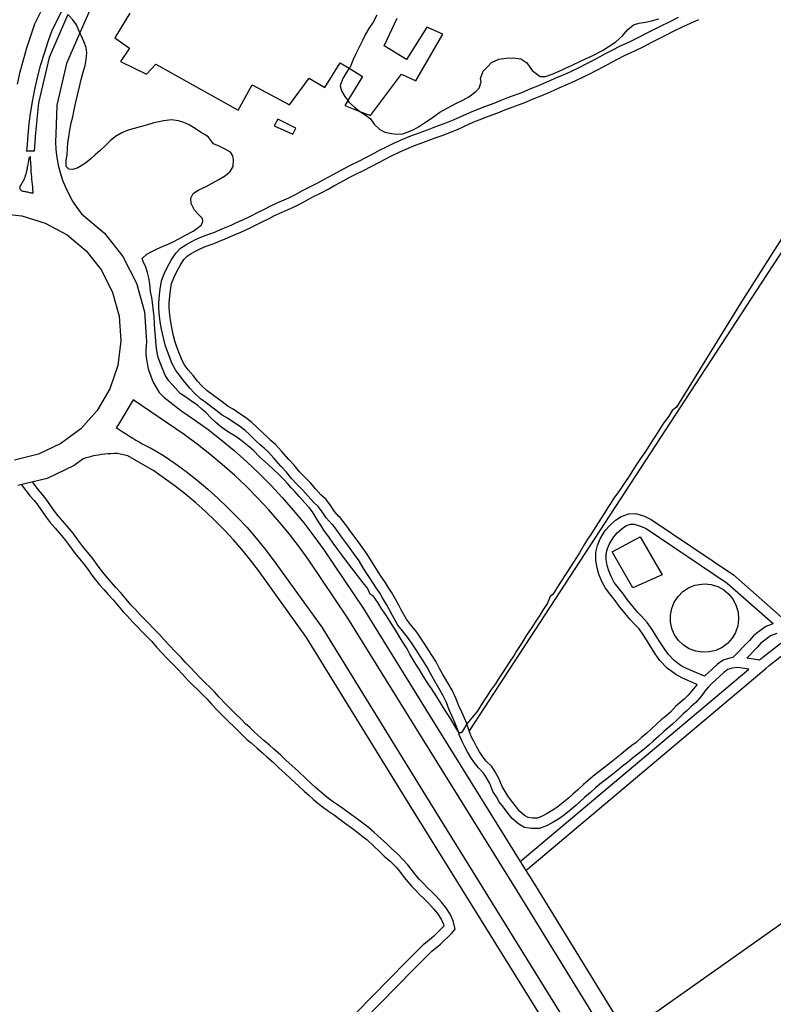
# Model space of a CAD drawing. Units: inches. Extents: x 674600 to 678323, y 4166058 to 4168445.
# Drawn here: x 677529 to 677818, y 4167365 to 4167742 of the extents above; entities that cross this region are included whole.
import ezdxf

# ---------------------------------------------------------------- set-up
doc = ezdxf.new("R2010")
doc.units = ezdxf.units.IN
doc.header["$MEASUREMENT"] = 0
doc.layers.add('Cartografia', color=7, linetype='Continuous')

msp = doc.modelspace()

# ---------------------------------------------------------------- linework, layer by layer
at = {"layer": 'Cartografia', "color": 7, "linetype": 'Continuous'}
for points in [[(677528.16, 4167717.32), (677529.23, 4167722), (677530.44, 4167726.65), (677531.78, 4167731.26), (677533.26, 4167735.83), (677534.87, 4167740.35), (677538.78, 4167748.26), (677545.89, 4167762.64), (677570.57, 4167813.3), (677587.83, 4167852.81), (677601.02, 4167886.55), (677615.02, 4167929.47), (677622.83, 4167957.95), (677623.98, 4167962.57), (677626.46, 4167972.6)], [(677560.28, 4167755.64), (677552.12, 4167737.01), (677546.97, 4167725.26), (677543.24, 4167709.21), (677542.84, 4167698.15), (677542.77, 4167695.16), (677542.9, 4167692.18), (677543.23, 4167689.22), (677543.77, 4167686.28), (677544.49, 4167683.39), (677545.41, 4167680.55), (677546.52, 4167677.78), (677547.82, 4167675.1), (677549.29, 4167672.5), (677550.93, 4167670.01), (677552.74, 4167667.64), (677561.5, 4167660.25), (677568.62, 4167651.28), (677573.81, 4167641.07), (677576.87, 4167630.02), (677577.67, 4167618.59), (677577.46, 4167617.04), (677577.41, 4167615.57), (677577.43, 4167614.08), (677577.54, 4167612.6), (677577.72, 4167611.12), (677577.98, 4167609.65), (677578.32, 4167608.2), (677578.74, 4167606.76), (677579.24, 4167605.36), (677579.81, 4167603.98), (677580.45, 4167602.63), (677581.17, 4167601.33), (677582.51, 4167599.21), (677584.31, 4167597.37), (677591.2, 4167592.03), (677596.06, 4167588.71), (677601.24, 4167584.94), (677606.31, 4167580.99), (677611.24, 4167576.89), (677616.04, 4167572.63), (677620.71, 4167568.22), (677625.24, 4167563.66), (677629.62, 4167558.96), (677633.84, 4167554.13), (677637.91, 4167549.17), (677641.82, 4167544.07), (677645.57, 4167538.87), (677660.65, 4167516.54), (677686.38, 4167475), (677720.89, 4167419.51), (677723.02, 4167416.08), (677725.65, 4167411.86), (677772.14, 4167336.32)], [(677547.53, 4167744), (677540.29, 4167727.47), (677536.26, 4167710.13), (677535.12, 4167698.65), (677534.6, 4167691.63), (677531.64, 4167691.64), (677531.83, 4167692.64), (677532.22, 4167697.69), (677532.71, 4167702.25), (677533.34, 4167706.8), (677534.11, 4167711.34), (677535, 4167715.86), (677536.03, 4167720.33), (677537.18, 4167724.79), (677538.47, 4167729.2), (677539.88, 4167733.57), (677541.32, 4167737.61), (677545.42, 4167745.91)], [(677872.77, 4167739.42), (677805.22, 4167633.1), (677780.84, 4167593.55), (677779.09, 4167592.31), (677777.79, 4167590.11), (677775.8, 4167587.45), (677774.61, 4167585.59), (677772.69, 4167582.6), (677771.41, 4167580.59), (677770.14, 4167578.57), (677768.86, 4167576.56), (677766.99, 4167573.81), (677764.99, 4167570.75), (677762.62, 4167567.13), (677760.99, 4167564.64), (677758.63, 4167561.26), (677757.06, 4167559.01), (677755.74, 4167557), (677754.48, 4167555.06), (677753.37, 4167553.2), (677752.21, 4167551.42), (677749.63, 4167547.37), (677747.9, 4167544.78), (677746.71, 4167542.93), (677745.52, 4167541.07), (677743.55, 4167537.67), (677742.48, 4167535.97), (677741.34, 4167534.19), (677738.47, 4167529.82), (677736.34, 4167526.48), (677734.43, 4167523.48), (677733.37, 4167521.78), (677732.32, 4167520.97), (677731.33, 4167518.46), (677729.56, 4167515.71), (677728.37, 4167513.85), (677726.55, 4167511.11), (677725.3, 4167509.17), (677723.3, 4167506.17), (677721.38, 4167503.01), (677719.63, 4167500.34), (677718.53, 4167498.48), (677716.58, 4167495.65), (677714.36, 4167492.1), (677712.5, 4167489.41), (677711.35, 4167487.51), (677709.52, 4167484.96), (677707.98, 4167482.53), (677705.72, 4167479.29), (677704.38, 4167476.88), (677702.31, 4167474.53), (677700.42, 4167472.27), (677700.38, 4167472.21), (677698.7, 4167469.44), (677698.29, 4167468.73), (677697.44, 4167468.73), (677697.2, 4167469.12), (677696.37, 4167470.55), (677695.04, 4167472.78), (677693.91, 4167474.6), (677692.59, 4167476.57), (677691.44, 4167478.4), (677690.36, 4167480.24), (677688.93, 4167482.57), (677686.93, 4167485.7), (677685.64, 4167487.6), (677683.84, 4167490.31), (677682.12, 4167493.1), (677680.88, 4167495.07), (677678.62, 4167498.92), (677677.5, 4167500.9), (677675.65, 4167503.85), (677673.7, 4167507.04), (677672.66, 4167508.75), (677670.9, 4167511.52), (677669.61, 4167513.56), (677667.87, 4167516.09), (677666.32, 4167518.72), (677664.45, 4167521.28), (677663.4, 4167521.94), (677662.39, 4167524.15), (677660.72, 4167526.28), (677659.43, 4167527.92), (677656.38, 4167531.85), (677654.31, 4167534.57), (677652.49, 4167536.96), (677650.98, 4167539.02), (677649.17, 4167541.39), (677647.72, 4167543.43), (677645.65, 4167546.46), (677644.43, 4167548.34), (677643.15, 4167550.29), (677641.31, 4167553.38), (677640.01, 4167555.06), (677639.78, 4167555.36), (677638.29, 4167556.86), (677636.15, 4167559.33), (677634.59, 4167561.11), (677633.11, 4167562.69), (677631.66, 4167564.25), (677630.21, 4167565.81), (677628.47, 4167567.57), (677625.93, 4167570.06), (677623.11, 4167572.63), (677620.94, 4167574.55), (677618.7, 4167576.87), (677617.02, 4167578.38), (677613.77, 4167580.92), (677611.89, 4167582.24), (677609.75, 4167583.61), (677607.88, 4167584.73), (677606, 4167586.1), (677604.05, 4167587.83), (677602.25, 4167589.51), (677600.44, 4167591.38), (677598.9, 4167592.83), (677597.36, 4167594.19), (677594.44, 4167596.15), (677592.29, 4167597.57), (677590.59, 4167598.83), (677588.6, 4167600.95), (677586.22, 4167603.66), (677584.88, 4167605.56), (677583.84, 4167607.99), (677583.07, 4167609.92), (677582.1, 4167612.57), (677581.54, 4167615.15), (677581.26, 4167618.59), (677581.07, 4167620.71), (677580.87, 4167623.1), (677580.74, 4167625.48), (677580.56, 4167628.26), (677580.34, 4167630.31), (677579.94, 4167633.58), (677579.69, 4167635.57), (677579.21, 4167637.86), (677578.93, 4167640.76), (677578.46, 4167643.12), (677578.06, 4167645.11), (677577.36, 4167647.16), (677576.34, 4167649.31), (677576.02, 4167650.43), (677577.71, 4167652.13), (677579.71, 4167653.19), (677581.68, 4167654.21), (677584.07, 4167655.17), (677586.22, 4167656.16), (677588.11, 4167657.03), (677590, 4167657.99), (677592.85, 4167659.55), (677595.48, 4167661), (677597.46, 4167662.32), (677598.73, 4167663.36), (677599.24, 4167664.65), (677599.09, 4167665.76), (677597.65, 4167667.17), (677596.02, 4167669.02), (677594.72, 4167671.55), (677594.61, 4167673.62), (677595.53, 4167675.44), (677597.74, 4167676.77), (677600.45, 4167678.1), (677602.86, 4167679.41), (677605.39, 4167680.81), (677607.94, 4167682.34), (677609.74, 4167683.86), (677610.79, 4167685.79), (677610.96, 4167688.27), (677610.78, 4167689.78), (677609.81, 4167691.25), (677607.82, 4167692.4), (677605.44, 4167693.5), (677603.29, 4167694.48), (677601.33, 4167696.93), (677600.4, 4167697.75), (677600.39, 4167697.79), (677598.39, 4167698.94), (677596.61, 4167700), (677593.92, 4167701.75), (677591.96, 4167702.65), (677589.88, 4167703.24), (677587.25, 4167703.58), (677584.3, 4167703.28), (677580.39, 4167702.49), (677577.68, 4167701.63), (677575.26, 4167700.97), (677572.91, 4167700.26), (677570.64, 4167699.71), (677568.13, 4167698.68), (677565.7, 4167697.2), (677563.7, 4167695.61), (677561.8, 4167693.66), (677559.83, 4167691.91), (677558.1, 4167690.3), (677556.26, 4167688.65), (677554.19, 4167687.02), (677551.36, 4167685.17), (677549.33, 4167684.63), (677547.8, 4167684.77), (677546.79, 4167685.78), (677546.87, 4167687.89), (677547.23, 4167690.33), (677547.39, 4167692.63), (677547.53, 4167694.93), (677547.82, 4167697.07), (677548.25, 4167699.63), (677548.79, 4167702.49), (677549.36, 4167704.72), (677549.9, 4167707.5), (677550.53, 4167710.37), (677551.23, 4167713.11), (677551.95, 4167716.32), (677552.61, 4167719.11), (677553.31, 4167721.85), (677554.06, 4167724.42), (677554.56, 4167726.74), (677554.74, 4167729.24), (677554.54, 4167731.29), (677553.65, 4167733.62), (677552.58, 4167735.89), (677552.12, 4167737.01), (677551.75, 4167737.9), (677550.84, 4167739.95), (677549.4, 4167741.89), (677547.77, 4167743.77)], [(677571.3, 4167744.48), (677565.5, 4167735), (677571.1, 4167731.08), (677567.63, 4167726), (677577.64, 4167721.09), (677581.2, 4167724.98), (677612.78, 4167707.35), (677618.08, 4167717.03), (677632.4, 4167709.31), (677639.94, 4167719.64), (677646, 4167716), (677651.91, 4167725.48), (677655.32, 4167723.35), (677660.38, 4167720.21), (677654.77, 4167710.97), (677653.63, 4167709.1), (677659.45, 4167706.82)], [(677808.52, 4167493.22), (677804.26, 4167493.83), (677802.08, 4167493.49), (677800.47, 4167493), (677799.03, 4167491.99), (677797.13, 4167490.26), (677794.42, 4167487.75), (677793.03, 4167486.37), (677791.67, 4167484.72), (677790.43, 4167483.1), (677788.13, 4167480.34), (677786.45, 4167478.87), (677784.82, 4167477.38), (677783.35, 4167476.05), (677781.21, 4167473.84), (677779.19, 4167472.06), (677777.54, 4167470.67), (677776.03, 4167469.37), (677773.85, 4167467.32), (677771.87, 4167465.57), (677770.18, 4167464.06), (677767.78, 4167462), (677766.1, 4167460.72), (677763.78, 4167458.88), (677762.01, 4167457.46), (677760.12, 4167456), (677758.31, 4167454.45), (677756.36, 4167452.92), (677754.04, 4167451.15), (677752, 4167449.6), (677749.7, 4167447.68), (677747.81, 4167445.95), (677745.57, 4167443.98), (677743.75, 4167442.34), (677742.15, 4167440.92), (677739.88, 4167438.95), (677737.81, 4167437.33), (677735.97, 4167435.99), (677733.12, 4167434.33), (677730.66, 4167433.05), (677728.18, 4167432.07), (677725.16, 4167432.1), (677722.56, 4167432.55), (677720.29, 4167433.8), (677717.73, 4167435.95), (677716.29, 4167437.83), (677714.43, 4167440.32), (677712.83, 4167442.34), (677711.72, 4167444.25), (677710.43, 4167446.35), (677709.21, 4167449.31), (677707.8, 4167451.8), (677706.84, 4167453.36), (677704.88, 4167455.31), (677703.35, 4167457.23), (677701.95, 4167459.3), (677700.61, 4167461.55), (677699.63, 4167463.46), (677698.63, 4167465.45), (677697.66, 4167467.78), (677697.2, 4167469.12), (677696.62, 4167470.87), (677695.82, 4167472.77), (677694.79, 4167475.07), (677693.69, 4167477.61), (677692.59, 4167480.44), (677691.21, 4167483.17), (677689.63, 4167485.91), (677687.72, 4167489.14), (677686.44, 4167491.56), (677685.15, 4167493.95), (677683.65, 4167496.37), (677682.54, 4167498.16), (677680.99, 4167500.56), (677679.51, 4167502.81), (677678.01, 4167504.9), (677675.71, 4167507.83), (677674.01, 4167510.07), (677671.88, 4167513.67), (677670.92, 4167515.58), (677669.64, 4167517.94), (677668.07, 4167520.54), (677666.9, 4167522.47), (677665.72, 4167524.26), (677664.27, 4167526.49), (677663.1, 4167528.33), (677661.11, 4167531.39), (677658.85, 4167535.02), (677657.67, 4167536.68), (677656.38, 4167538.47), (677655.1, 4167540.25), (677652.77, 4167543.38), (677651.24, 4167545.58), (677649.14, 4167548.32), (677648.74, 4167548.56), (677646.54, 4167551.1), (677644.75, 4167553.78), (677643.39, 4167555.52), (677641.63, 4167557.15), (677639.59, 4167559.46), (677637.54, 4167561.76), (677635.25, 4167564.04), (677633.26, 4167566.19), (677631.23, 4167568.67), (677629.23, 4167570.86), (677626.39, 4167573.99), (677624.2, 4167576.39), (677622.72, 4167577.77), (677621.2, 4167579.16), (677619.54, 4167580.66), (677617.07, 4167583.12), (677615.44, 4167584.6), (677613.27, 4167586.3), (677611.15, 4167587.63), (677608.64, 4167589.37), (677606.69, 4167590.51), (677604.2, 4167592.37), (677602.34, 4167593.82), (677600.52, 4167595.14), (677598.34, 4167596.68), (677595.91, 4167599.06), (677594.18, 4167600.82), (677592.37, 4167603.12), (677590.49, 4167605.41), (677588.74, 4167607.81), (677587.37, 4167610.33), (677586.52, 4167612.53), (677585.67, 4167614.86), (677584.77, 4167617.34), (677584.1, 4167620.04), (677583.43, 4167623.36), (677582.91, 4167626.29), (677582.61, 4167628.42), (677582.37, 4167631.27), (677582.34, 4167633.51), (677582.6, 4167636.49), (677582.85, 4167638.72), (677583.38, 4167641.98), (677584.39, 4167644.65), (677585.68, 4167647.34), (677587.09, 4167649.81), (677588.82, 4167652.57), (677590.69, 4167654.42), (677592.67, 4167655.78), (677594.74, 4167656.92), (677596.7, 4167657.92), (677599.06, 4167658.98), (677601.85, 4167659.89), (677604.11, 4167660.77), (677606.21, 4167661.67), (677610.05, 4167663.31), (677612.15, 4167664.26), (677614.84, 4167665.48), (677617.43, 4167666.74), (677620.44, 4167668.24), (677622.81, 4167669.43), (677624.98, 4167670.52), (677627.98, 4167671.91), (677630.37, 4167672.91), (677632.19, 4167673.74), (677634.73, 4167675), (677637.68, 4167676.63), (677639.53, 4167677.6), (677642.79, 4167679.24), (677645.54, 4167680.7), (677647.5, 4167681.81), (677650.28, 4167683.29), (677653.42, 4167685.02), (677656.1, 4167686.39), (677658.79, 4167687.69), (677662.2, 4167689.46), (677665.11, 4167690.96), (677667, 4167692), (677669.56, 4167693.24), (677672.69, 4167694.83), (677675.82, 4167696.24), (677678.96, 4167697.46), (677681.11, 4167698.31), (677685.3, 4167699.81), (677687.31, 4167700.53), (677689.9, 4167701.53), (677692.7, 4167702.55), (677695.3, 4167703.63), (677697.85, 4167704.78), (677701.52, 4167706.47), (677703.69, 4167707.38), (677707.3, 4167708.78), (677710.85, 4167710.06), (677713.52, 4167711.12), (677716.81, 4167712.37), (677721.18, 4167713.99), (677724.91, 4167715.57), (677727.63, 4167716.67), (677729.99, 4167717.66), (677732.36, 4167718.7), (677734.26, 4167719.52), (677737.14, 4167720.77), (677740.05, 4167722.06), (677743.67, 4167723.8), (677745.43, 4167724.71), (677747.89, 4167725.99), (677751.55, 4167727.83), (677753.83, 4167729.12), (677756.08, 4167730.28), (677759.31, 4167731.93), (677763.08, 4167733.64), (677766.64, 4167735.4), (677769.26, 4167736.79), (677772.08, 4167738.2), (677775.17, 4167739.72), (677777.86, 4167741.09), (677781.59, 4167742.94)], [(677788.62, 4167487.3), (677788.54, 4167487.2), (677787.31, 4167485.58), (677785.27, 4167483.14), (677783.79, 4167481.85), (677782.14, 4167480.34), (677780.57, 4167478.92), (677778.45, 4167476.72), (677776.59, 4167475.08), (677774.96, 4167473.71), (677773.37, 4167472.34), (677771.16, 4167470.27), (677769.22, 4167468.55), (677767.55, 4167467.06), (677765.27, 4167465.1), (677763.65, 4167463.88), (677761.29, 4167462), (677759.54, 4167460.6), (677757.6, 4167459.1), (677755.78, 4167457.53), (677753.92, 4167456.08), (677751.62, 4167454.33), (677749.51, 4167452.72), (677747.07, 4167450.68), (677745.15, 4167448.92), (677742.92, 4167446.96), (677741.09, 4167445.32), (677739.52, 4167443.92), (677737.34, 4167442.03), (677735.41, 4167440.51), (677733.79, 4167439.34), (677731.19, 4167437.83), (677729, 4167436.69), (677727.43, 4167436.07), (677725.53, 4167436.08), (677723.9, 4167436.37), (677722.56, 4167437.1), (677720.63, 4167438.72), (677719.47, 4167440.24), (677717.59, 4167442.76), (677716.13, 4167444.6), (677715.14, 4167446.29), (677714, 4167448.16), (677712.81, 4167451.06), (677711.24, 4167453.84), (677709.98, 4167455.86), (677707.86, 4167457.97), (677706.57, 4167459.59), (677705.32, 4167461.44), (677704.11, 4167463.48), (677703.19, 4167465.27), (677702.25, 4167467.12), (677701.4, 4167469.18), (677701.29, 4167469.5), (677700.38, 4167472.21), (677700.36, 4167472.28), (677699.48, 4167474.36), (677698.45, 4167476.68), (677697.38, 4167479.13), (677696.23, 4167482.07), (677694.73, 4167485.07), (677693.07, 4167487.92), (677691.2, 4167491.09), (677689.96, 4167493.44), (677688.61, 4167495.95), (677687.05, 4167498.47), (677685.91, 4167500.3), (677684.33, 4167502.74), (677682.8, 4167505.07), (677681.2, 4167507.3), (677678.87, 4167510.27), (677677.33, 4167512.3), (677675.38, 4167515.58), (677674.46, 4167517.43), (677673.1, 4167519.93), (677671.49, 4167522.6), (677670.28, 4167524.6), (677669.06, 4167526.45), (677667.63, 4167528.65), (677666.46, 4167530.49), (677664.47, 4167533.53), (677662.17, 4167537.23), (677660.91, 4167539), (677659.62, 4167540.8), (677658.32, 4167542.61), (677656.01, 4167545.71), (677654.46, 4167547.94), (677651.86, 4167551.32), (677651.36, 4167551.63), (677649.72, 4167553.52), (677647.99, 4167556.11), (677646.34, 4167558.23), (677644.49, 4167559.95), (677642.57, 4167562.11), (677640.44, 4167564.5), (677638.13, 4167566.81), (677636.27, 4167568.81), (677634.25, 4167571.28), (677632.18, 4167573.54), (677629.34, 4167576.68), (677627.04, 4167579.19), (677625.43, 4167580.7), (677623.88, 4167582.12), (677622.29, 4167583.55), (677619.82, 4167586.02), (677618.02, 4167587.65), (677615.57, 4167589.57), (677613.35, 4167590.97), (677610.79, 4167592.73), (677608.9, 4167593.84), (677606.62, 4167595.55), (677604.74, 4167597.02), (677602.84, 4167598.38), (677600.91, 4167599.75), (677598.73, 4167601.89), (677597.18, 4167603.46), (677595.48, 4167605.62), (677593.65, 4167607.85), (677592.12, 4167609.94), (677591, 4167612.01), (677590.26, 4167613.94), (677589.41, 4167616.23), (677588.59, 4167618.5), (677588, 4167620.91), (677587.35, 4167624.11), (677586.85, 4167626.92), (677586.57, 4167628.87), (677586.35, 4167631.46), (677586.34, 4167633.36), (677586.58, 4167636.1), (677586.81, 4167638.18), (677587.26, 4167640.94), (677588.07, 4167643.08), (677589.22, 4167645.49), (677590.51, 4167647.76), (677591.96, 4167650.06), (677593.25, 4167651.34), (677594.77, 4167652.38), (677596.61, 4167653.4), (677598.43, 4167654.32), (677600.5, 4167655.26), (677603.19, 4167656.13), (677605.62, 4167657.07), (677607.78, 4167658.01), (677611.65, 4167659.65), (677613.8, 4167660.62), (677616.54, 4167661.86), (677619.2, 4167663.16), (677622.23, 4167664.68), (677624.6, 4167665.87), (677626.71, 4167666.92), (677629.59, 4167668.25), (677631.98, 4167669.25), (677633.91, 4167670.14), (677636.58, 4167671.46), (677639.58, 4167673.11), (677641.36, 4167674.06), (677644.62, 4167675.7), (677647.46, 4167677.2), (677649.42, 4167678.31), (677652.18, 4167679.79), (677655.29, 4167681.5), (677657.88, 4167682.81), (677660.58, 4167684.13), (677664.03, 4167685.92), (677666.99, 4167687.44), (677668.83, 4167688.46), (677671.33, 4167689.66), (677674.42, 4167691.23), (677677.36, 4167692.56), (677680.41, 4167693.74), (677682.52, 4167694.57), (677686.65, 4167696.05), (677688.7, 4167696.79), (677691.3, 4167697.79), (677694.15, 4167698.83), (677696.89, 4167699.97), (677699.5, 4167701.14), (677703.13, 4167702.81), (677705.19, 4167703.68), (677708.69, 4167705.04), (677712.26, 4167706.32), (677714.97, 4167707.4), (677718.22, 4167708.63), (677722.65, 4167710.29), (677726.44, 4167711.89), (677729.15, 4167712.99), (677731.56, 4167714), (677733.95, 4167715.04), (677735.85, 4167715.86), (677738.74, 4167717.11), (677741.72, 4167718.44), (677745.45, 4167720.23), (677747.27, 4167721.17), (677749.71, 4167722.43), (677753.43, 4167724.31), (677755.73, 4167725.61), (677757.9, 4167726.74), (677761.04, 4167728.33), (677764.79, 4167730.04), (677768.46, 4167731.84), (677771.09, 4167733.25), (677773.85, 4167734.62), (677776.96, 4167736.16), (677779.65, 4167737.53), (677783.3, 4167739.34), (677786.14, 4167740.62), (677789.28, 4167742.06)], [(677665.97, 4167743.77), (677664.45, 4167741), (677662.8, 4167738.61), (677661.6, 4167736.42), (677660.36, 4167734.04), (677659.09, 4167731.43), (677657.77, 4167728.66), (677656.85, 4167726.7), (677655.65, 4167723.83), (677655.32, 4167723.35), (677654.14, 4167721.62), (677652.9, 4167719.47), (677652.02, 4167717.17), (677651.8, 4167716.62), (677652.42, 4167714.67), (677653.62, 4167712.5), (677654.77, 4167710.97), (677655.19, 4167710.42), (677657.34, 4167708.44), (677659.45, 4167706.82), (677659.65, 4167706.67), (677661.82, 4167705.3), (677663.45, 4167703.99), (677664.91, 4167702.01), (677667.08, 4167699.93), (677669, 4167698.95), (677671.5, 4167698.36), (677673.68, 4167698.13), (677675.87, 4167698.31), (677677.9, 4167698.98), (677680.05, 4167699.93), (677681.86, 4167700.92), (677684.51, 4167702.66), (677686.31, 4167703.9), (677688.1, 4167705.11), (677690.12, 4167706.51), (677692.85, 4167708.03), (677696.22, 4167709.84), (677698.92, 4167711.2), (677701.18, 4167712.48), (677703.83, 4167714.42), (677705.19, 4167715.76), (677705.95, 4167718.18), (677705.62, 4167719.43), (677706.73, 4167722.26), (677708.65, 4167724.15), (677709.9, 4167725.58), (677712.63, 4167726.85), (677715.49, 4167727.26), (677718.11, 4167727.43), (677721.17, 4167726.95), (677723.38, 4167725.45), (677725.46, 4167722.58), (677728.47, 4167720.22), (677730.51, 4167720.22), (677733.06, 4167721.07), (677735.79, 4167722.28), (677738.28, 4167723.36), (677740.83, 4167724.52), (677744.02, 4167726.13), (677745.89, 4167727.02), (677748.5, 4167728.19), (677752.42, 4167730.21), (677754.63, 4167731.53), (677757.51, 4167733.54), (677760.06, 4167735.84), (677762.13, 4167738.24), (677764.31, 4167739.95), (677766.38, 4167740.65), (677768.84, 4167741.08), (677771.25, 4167741.49), (677774.01, 4167742.25)], [(677659.45, 4167706.82), (677663.44, 4167705.26), (677675.38, 4167721.1), (677680.88, 4167718.5), (677691.22, 4167736.4), (677685.12, 4167739.07), (677677.25, 4167726.67), (677668.78, 4167731.93), (677673.77, 4167742.55)], [(677884.9, 4167743.4), (677887.88, 4167741.41), (677923.47, 4167714.18), (677973.41, 4167673.67), (677977.5, 4167670.3), (677979.54, 4167668.77), (677981.88, 4167666.87), (677983.36, 4167665.51), (677985.19, 4167663.64), (677986.93, 4167661.87), (677989.44, 4167659.48), (677942.27, 4167622.87), (677887.79, 4167555.39), (677813.83, 4167497.69), (677812.57, 4167496.63), (677807.69, 4167497.35)], [(677875.95, 4167736.78), (677813.26, 4167641.1), (677701.29, 4167469.5), (677701.29, 4167469.5)], [(677627.99, 4167703.91), (677626.5, 4167701.27), (677633.73, 4167698.08), (677634.87, 4167700.46), (677627.99, 4167703.91)], [(677532.66, 4167689.5), (677532.63, 4167689.47), (677532.61, 4167689.41), (677532.47, 4167688.65), (677532.41, 4167688.19), (677532.35, 4167687.73), (677532.28, 4167687.28), (677532.2, 4167686.82), (677532.12, 4167686.37), (677532.04, 4167685.91), (677531.95, 4167685.46), (677531.85, 4167685.01), (677531.76, 4167684.56), (677531.64, 4167683.94), (677531.5, 4167683.34), (677531.33, 4167682.74), (677531.14, 4167682.15), (677530.93, 4167681.56), (677530.7, 4167680.99), (677530.44, 4167680.42), (677530.16, 4167679.87), (677529.86, 4167679.32), (677529.54, 4167678.79), (677529.2, 4167678.28), (677529.11, 4167678.09), (677529.06, 4167677.89), (677529.04, 4167677.69), (677529.05, 4167677.49), (677529.09, 4167677.29), (677529.16, 4167677.1), (677529.25, 4167676.92), (677529.38, 4167676.76), (677529.53, 4167676.62), (677529.69, 4167676.5), (677529.88, 4167676.42), (677530.23, 4167676.35), (677530.59, 4167676.29), (677530.94, 4167676.22), (677531.3, 4167676.15), (677531.65, 4167676.08), (677532.01, 4167676), (677532.36, 4167675.92), (677532.72, 4167675.84), (677533.07, 4167675.76), (677533.42, 4167675.68), (677533.78, 4167675.6), (677533.84, 4167675.58), (677533.91, 4167675.57), (677533.97, 4167675.58), (677534.04, 4167675.6), (677534.09, 4167675.63), (677534.14, 4167675.68), (677534.19, 4167675.73), (677534.22, 4167675.79), (677534.24, 4167675.85), (677534.24, 4167675.92), (677534.24, 4167675.99), (677534.12, 4167676.95), (677534, 4167677.92), (677533.9, 4167678.89), (677533.8, 4167679.86), (677533.71, 4167680.83), (677533.62, 4167681.8), (677533.55, 4167682.77), (677533.48, 4167683.75), (677533.42, 4167684.72), (677533.36, 4167685.69), (677533.32, 4167686.67), (677533.2, 4167689.24), (677533.21, 4167689.3), (677533.2, 4167689.37), (677533.18, 4167689.44), (677533.15, 4167689.5), (677533.1, 4167689.55), (677533.05, 4167689.59), (677533.03, 4167689.59)], [(677520.34, 4167667.82), (677529.79, 4167666.88), (677538.85, 4167664.07), (677547.18, 4167659.52), (677554.44, 4167653.4), (677560.33, 4167645.97), (677564.63, 4167637.51), (677567.17, 4167628.36), (677567.83, 4167618.89), (677566.6, 4167609.48), (677563.53, 4167600.51), (677558.73, 4167592.32), (677552.4, 4167585.25), (677544.79, 4167579.58), (677536.21, 4167575.53), (677526.99, 4167573.27)], [(677723.02, 4167416.08), (677723.02, 4167416.08), (677811.09, 4167490.15), (677815.14, 4167493.56), (677816.34, 4167494.58), (677890.61, 4167552.51), (677945.09, 4167619.99), (677992.79, 4167657.01)], [(677766.19, 4167332.65), (677719.7, 4167408.18), (677680.44, 4167471.31), (677654.78, 4167512.74), (677639.83, 4167534.87), (677636.21, 4167539.9), (677632.43, 4167544.82), (677628.5, 4167549.61), (677624.43, 4167554.28), (677620.2, 4167558.81), (677615.83, 4167563.21), (677611.32, 4167567.47), (677606.68, 4167571.58), (677601.92, 4167575.54), (677597.03, 4167579.35), (677592.02, 4167583), (677572.48, 4167596.4), (677566.68, 4167586.51), (677566.03, 4167585.78), (677567.54, 4167584.74), (677568.73, 4167583.95), (677569.92, 4167583.18), (677571.13, 4167582.42), (677572.34, 4167581.68), (677573.56, 4167580.95), (677574.79, 4167580.24), (677576.03, 4167579.54), (677577.28, 4167578.86), (677578.54, 4167578.19), (677579.81, 4167577.54), (677584.14, 4167575.05), (677588.62, 4167571.96), (677592.88, 4167568.83), (677597.03, 4167565.57), (677601.08, 4167562.18), (677605.03, 4167558.66), (677608.85, 4167555.02), (677612.56, 4167551.26), (677616.16, 4167547.37), (677619.62, 4167543.39), (677622.95, 4167539.29), (677626.15, 4167535.1), (677644.79, 4167509.19), (677684.51, 4167444.79), (677747.35, 4167343.44)], [(677737.15, 4167346.62), (677678.56, 4167441.11), (677638.97, 4167505.31), (677620.53, 4167530.94), (677617.46, 4167534.96), (677614.26, 4167538.89), (677610.95, 4167542.71), (677607.51, 4167546.43), (677603.95, 4167550.03), (677600.29, 4167553.52), (677596.51, 4167556.89), (677592.63, 4167560.14), (677588.65, 4167563.26), (677584.57, 4167566.26), (677580.4, 4167569.13), (677570.46, 4167574.87), (677566.41, 4167575.78), (677565.2, 4167575.76), (677564, 4167575.71), (677562.8, 4167575.63), (677561.6, 4167575.51), (677560.4, 4167575.36), (677559.21, 4167575.17), (677558.03, 4167574.96), (677556.85, 4167574.7), (677555.68, 4167574.42), (677554.52, 4167574.1), (677553.37, 4167573.75), (677549.85, 4167571.13), (677539.5, 4167566.24), (677528.36, 4167563.51)], [(677660.76, 4167358.62), (677679.91, 4167378.06), (677686.56, 4167384.8), (677686.99, 4167385.08), (677690.35, 4167387.74), (677694.48, 4167391.9), (677695.98, 4167393.57), (677695.21, 4167396.7), (677694.07, 4167399.28), (677692.35, 4167401.87), (677690.72, 4167403.94), (677688.62, 4167406.24), (677686.71, 4167408.11), (677685.24, 4167409.51), (677683.85, 4167411), (677682.28, 4167412.64), (677680.88, 4167414.24), (677679.54, 4167415.87), (677677.64, 4167418.27), (677676.25, 4167419.91), (677673.84, 4167422.47), (677671.47, 4167424.52), (677669.71, 4167426.21), (677667.64, 4167428.13), (677664.76, 4167430.75), (677662.66, 4167432.48), (677660.5, 4167434.12), (677658.49, 4167435.71), (677656.19, 4167437.33), (677654.26, 4167438.76), (677651.94, 4167440.42), (677649.74, 4167441.96), (677647.37, 4167443.66), (677645.83, 4167444.94), (677644.08, 4167446.39), (677642.46, 4167447.83), (677640.92, 4167449.24), (677638.7, 4167451.23), (677635.7, 4167454.07), (677633.31, 4167456.31), (677631.22, 4167458.16), (677628.94, 4167460.28), (677626.39, 4167462.57), (677624.79, 4167464.07), (677622.61, 4167465.88), (677620.33, 4167467.87), (677618.85, 4167469.19), (677617.21, 4167470.78), (677615.62, 4167472.27), (677613.87, 4167474.05), (677611.86, 4167475.94), (677610.3, 4167477.49), (677608.02, 4167479.72), (677605.51, 4167482.39), (677603.67, 4167484.45), (677602.05, 4167486.19), (677600.15, 4167487.97), (677597.96, 4167490.11), (677596.52, 4167491.63), (677594.19, 4167494.07), (677592.5, 4167495.87), (677590.88, 4167497.57), (677588.59, 4167499.92), (677586.45, 4167502.2), (677584.47, 4167504.3), (677582.56, 4167506.47), (677580.03, 4167509.03), (677578.6, 4167510.52), (677577.1, 4167512.01), (677575.27, 4167513.86), (677573.25, 4167516.1), (677571.67, 4167517.8), (677569.79, 4167520.02), (677567.9, 4167522.31), (677565.91, 4167524.49), (677564.25, 4167526.3), (677562.72, 4167528.09), (677560.24, 4167531.13), (677558.43, 4167533.52), (677557.03, 4167535.51), (677555.61, 4167537.23), (677553.27, 4167540.09), (677551.32, 4167542.75), (677549.35, 4167545.44), (677547.95, 4167547.1), (677545.58, 4167549.82), (677543.76, 4167551.91), (677542.41, 4167553.71), (677541.22, 4167555.36), (677539.12, 4167558.31), (677537.64, 4167560.22), (677536.16, 4167561.99), (677533.92, 4167564.87)], [(677529.67, 4167563.83), (677533.06, 4167559.48), (677534.54, 4167557.72), (677535.92, 4167555.93), (677537.98, 4167553.04), (677539.19, 4167551.35), (677540.66, 4167549.4), (677542.57, 4167547.2), (677544.92, 4167544.5), (677546.21, 4167542.97), (677548.1, 4167540.39), (677550.11, 4167537.65), (677552.53, 4167534.7), (677553.85, 4167533.09), (677555.21, 4167531.17), (677557.1, 4167528.66), (677559.66, 4167525.53), (677561.26, 4167523.66), (677562.97, 4167521.8), (677564.88, 4167519.69), (677566.73, 4167517.46), (677568.69, 4167515.15), (677570.31, 4167513.4), (677572.37, 4167511.12), (677574.28, 4167509.19), (677575.76, 4167507.72), (677577.17, 4167506.25), (677579.64, 4167503.75), (677581.52, 4167501.61), (677583.55, 4167499.46), (677585.71, 4167497.16), (677588.01, 4167494.8), (677589.6, 4167493.13), (677591.29, 4167491.33), (677593.63, 4167488.88), (677595.12, 4167487.31), (677597.39, 4167485.09), (677599.22, 4167483.37), (677600.73, 4167481.76), (677602.57, 4167479.69), (677605.17, 4167476.92), (677607.5, 4167474.65), (677609.08, 4167473.08), (677611.07, 4167471.2), (677612.83, 4167469.41), (677614.46, 4167467.89), (677616.13, 4167466.27), (677617.69, 4167464.88), (677620.03, 4167462.84), (677622.15, 4167461.08), (677623.69, 4167459.63), (677626.25, 4167457.34), (677628.54, 4167455.2), (677630.63, 4167453.36), (677632.96, 4167451.17), (677636, 4167448.29), (677638.24, 4167446.28), (677639.79, 4167444.87), (677641.48, 4167443.37), (677643.28, 4167441.87), (677644.93, 4167440.5), (677647.43, 4167438.7), (677649.64, 4167437.16), (677651.91, 4167435.54), (677653.85, 4167434.09), (677656.1, 4167432.51), (677658.06, 4167430.96), (677660.18, 4167429.35), (677662.15, 4167427.73), (677664.94, 4167425.19), (677666.97, 4167423.31), (677668.78, 4167421.57), (677671.08, 4167419.59), (677673.27, 4167417.25), (677674.56, 4167415.74), (677676.44, 4167413.37), (677677.84, 4167411.66), (677679.34, 4167409.94), (677680.95, 4167408.26), (677682.4, 4167406.71), (677683.93, 4167405.24), (677685.76, 4167403.46), (677687.68, 4167401.36), (677689.11, 4167399.53), (677690.55, 4167397.36), (677691.42, 4167395.41), (677691.6, 4167394.66), (677691.58, 4167394.64), (677687.69, 4167390.72), (677684.52, 4167388.22), (677683.71, 4167387.6), (677677.06, 4167380.86), (677657.88, 4167361.39)], [(677788.62, 4167487.3), (677782.87, 4167489.8), (677780.46, 4167491.06), (677777.16, 4167493.53), (677774.4, 4167496.45), (677772.64, 4167499.05), (677771.05, 4167501.43), (677769.88, 4167503.36), (677768.17, 4167506.15), (677766.42, 4167508.55), (677764.43, 4167510.69), (677762.99, 4167512.18), (677761.07, 4167514.51), (677758.72, 4167517.44), (677757.26, 4167519.51), (677755.23, 4167521.97), (677753.51, 4167524.23), (677752.18, 4167526.78), (677751.07, 4167529.52), (677750.35, 4167532.03), (677749.88, 4167534.84), (677749.85, 4167537.98), (677750.53, 4167540.58), (677751.51, 4167543.03), (677753.49, 4167546.25), (677755.2, 4167548.24), (677757.46, 4167550.23), (677759.57, 4167551.67), (677762.47, 4167552.72), (677765.14, 4167552.77), (677768.47, 4167551.72), (677771.07, 4167550.48), (677802.58, 4167529.3), (677821.21, 4167512.91)], [(677817.8, 4167510.59), (677817.5, 4167510.4), (677814.96, 4167509.54), (677812.16, 4167507.48), (677810.26, 4167505.92), (677808.74, 4167504.17), (677802.35, 4167497.57), (677801.19, 4167497.39), (677798.7, 4167496.64), (677796.53, 4167495.11), (677794.43, 4167493.2), (677791.66, 4167490.63), (677791.45, 4167490.42), (677784.59, 4167493.4), (677782.6, 4167494.44), (677779.82, 4167496.52), (677777.52, 4167498.95), (677775.95, 4167501.28), (677774.41, 4167503.57), (677773.3, 4167505.43), (677771.49, 4167508.38), (677769.5, 4167511.09), (677767.33, 4167513.43), (677765.97, 4167514.84), (677764.17, 4167517.03), (677761.91, 4167519.84), (677760.44, 4167521.93), (677758.36, 4167524.45), (677756.89, 4167526.38), (677755.8, 4167528.46), (677754.85, 4167530.82), (677754.25, 4167532.92), (677753.86, 4167535.19), (677753.85, 4167537.49), (677754.33, 4167539.33), (677755.09, 4167541.23), (677756.73, 4167543.89), (677758.04, 4167545.43), (677759.91, 4167547.07), (677761.4, 4167548.09), (677763.2, 4167548.74), (677764.57, 4167548.77), (677767, 4167548), (677769.09, 4167547), (677800.14, 4167526.14), (677817.8, 4167510.59)], [(677764.02, 4167524.28), (677756.08, 4167538.08), (677766.82, 4167543.81), (677775.22, 4167529.27), (677764.02, 4167524.28)], [(677791.5, 4167525.82), (677794.1, 4167525.56), (677796.6, 4167524.79), (677798.9, 4167523.53), (677800.9, 4167521.84), (677802.53, 4167519.79), (677803.71, 4167517.46), (677804.41, 4167514.94), (677804.6, 4167512.32), (677804.26, 4167509.73), (677803.41, 4167507.25), (677802.09, 4167504.99), (677800.34, 4167503.04), (677798.24, 4167501.48), (677795.87, 4167500.36), (677793.33, 4167499.74), (677790.71, 4167499.63), (677788.13, 4167500.05), (677785.68, 4167500.97), (677783.46, 4167502.36), (677781.56, 4167504.16), (677780.06, 4167506.31), (677779.01, 4167508.71), (677778.47, 4167511.27), (677778.44, 4167513.89), (677778.93, 4167516.46), (677779.93, 4167518.88), (677781.38, 4167521.06), (677783.24, 4167522.9), (677785.43, 4167524.34), (677787.86, 4167525.31), (677790.44, 4167525.78), (677791.5, 4167525.82)], [(677819.23, 4167506.78), (677816.83, 4167505.96), (677814.61, 4167504.33), (677813.06, 4167503.06), (677811.68, 4167501.47), (677807.69, 4167497.35)], [(677720.88, 4167419.51), (677720.89, 4167419.51), (677808.52, 4167493.22)], [(677873.43, 4167432.67), (677765.48, 4167356.41), (677821.31, 4167265.03), (677869.01, 4167185.23), (677885.24, 4167192.66), (677883.87, 4167195.57)]]:
    msp.add_lwpolyline(points, dxfattribs=at)

doc.saveas('drawing.dxf')
